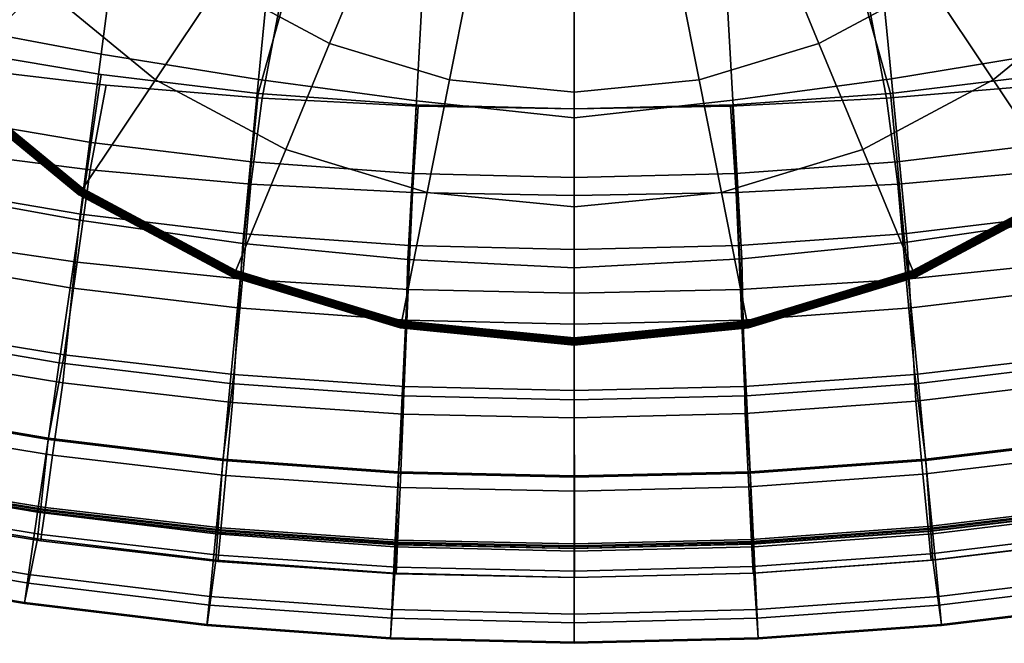
# Model space of a CAD drawing. Units: inches. Extents: x -15.5 to 15.5, y -14 to 15.9.
# Drawn here: x -6.5 to 5, y -14 to -6.7 of the extents above; entities that cross this region are included whole.
import ezdxf

# ---------------------------------------------------------------- set-up
doc = ezdxf.new("R2010")
doc.units = ezdxf.units.IN
doc.header["$MEASUREMENT"] = 0
doc.layers.add('Knoll Studio Chair Base', color=2, linetype='Continuous')
doc.layers.add('Knoll Studio Chair Cushion', color=2, linetype='Continuous')

msp = doc.modelspace()

# ---------------------------------------------------------------- linework, layer by layer
at = {"layer": 'Knoll Studio Chair Base'}
for points in [[(-6.259, -6.259, 0.391), (-7.36, -4.918, 0.391), (-8.636, -5.77, 0.376), (-7.344, -7.344, 0.376)], [(-4.17, -6.24, 0.416), (-5.307, -5.307, 0.416), (-6.259, -6.259, 0.391), (-4.918, -7.36, 0.391)], [(5.307, -5.307, 0.416), (4.17, -6.24, 0.416), (4.918, -7.36, 0.391), (6.259, -6.259, 0.391)], [(-2.45, -5.914, 0.49), (-3.556, -5.322, 0.49), (-4.17, -6.24, 0.416), (-2.872, -6.934, 0.416)], [(3.556, -5.322, 0.49), (2.45, -5.914, 0.49), (2.872, -6.934, 0.416), (4.17, -6.24, 0.416)], [(-1.249, -6.278, 0.49), (-2.45, -5.914, 0.49), (-2.872, -6.934, 0.416), (-1.464, -7.361, 0.416)], [(2.45, -5.914, 0.49), (1.249, -6.278, 0.49), (1.464, -7.361, 0.416), (2.872, -6.934, 0.416)], [(-2.872, -6.934, 0.416), (-4.17, -6.24, 0.416), (-4.918, -7.36, 0.391), (-3.387, -8.178, 0.391)], [(4.17, -6.24, 0.416), (2.872, -6.934, 0.416), (3.387, -8.178, 0.391), (4.918, -7.36, 0.391)], [(-4.918, -7.36, 0.391), (-6.259, -6.259, 0.391), (-7.344, -7.344, 0.376), (-5.77, -8.636, 0.376)], [(0, -6.401, 0.49), (-1.249, -6.278, 0.49), (-1.464, -7.361, 0.416), (0, -7.505, 0.416)], [(1.249, -6.278, 0.49), (0, -6.401, 0.49), (0, -7.505, 0.416), (1.464, -7.361, 0.416)], [(6.259, -6.259, 0.391), (4.918, -7.36, 0.391), (5.77, -8.636, 0.376), (7.344, -7.344, 0.376)], [(-1.464, -7.361, 0.416), (-2.872, -6.934, 0.416), (-3.387, -8.178, 0.391), (-1.727, -8.682, 0.391)], [(2.872, -6.934, 0.416), (1.464, -7.361, 0.416), (1.727, -8.682, 0.391), (3.387, -8.178, 0.391)], [(-5.809, -8.694, 0.34), (-7.394, -7.394, 0.34), (-7.399, -7.399, 0.328), (-5.813, -8.7, 0.328)], [(-5.804, -8.687, 0.35), (-7.388, -7.388, 0.35), (-7.394, -7.394, 0.34), (-5.809, -8.694, 0.34)], [(-5.799, -8.678, 0.359), (-7.38, -7.38, 0.359), (-7.388, -7.388, 0.35), (-5.804, -8.687, 0.35)], [(-5.792, -8.669, 0.366), (-7.372, -7.372, 0.366), (-7.38, -7.38, 0.359), (-5.799, -8.678, 0.359)], [(-5.785, -8.658, 0.371), (-7.363, -7.363, 0.371), (-7.372, -7.372, 0.366), (-5.792, -8.669, 0.366)], [(-5.778, -8.647, 0.375), (-7.354, -7.354, 0.375), (-7.363, -7.363, 0.371), (-5.785, -8.658, 0.371)], [(-5.77, -8.636, 0.376), (-7.344, -7.344, 0.376), (-7.354, -7.354, 0.375), (-5.778, -8.647, 0.375)], [(-3.387, -8.178, 0.391), (-4.918, -7.36, 0.391), (-5.77, -8.636, 0.376), (-3.975, -9.596, 0.376)], [(0, -7.505, 0.416), (-1.464, -7.361, 0.416), (-1.727, -8.682, 0.391), (0, -8.852, 0.391)], [(1.464, -7.361, 0.416), (0, -7.505, 0.416), (0, -8.852, 0.391), (1.727, -8.682, 0.391)], [(4.918, -7.36, 0.391), (3.387, -8.178, 0.391), (3.975, -9.596, 0.376), (5.77, -8.636, 0.376)], [(-5.816, -8.704, 0.315), (-7.402, -7.402, 0.315), (-7.405, -7.405, 0.302), (-5.818, -8.707, 0.302)], [(-5.818, -8.708, 0.288), (-7.405, -7.405, 0.288), (-7.405, -7.405), (-5.818, -8.708)], [(-5.818, -8.707, 0.302), (-7.405, -7.405, 0.302), (-7.405, -7.405, 0.288), (-5.818, -8.708, 0.288)], [(-5.813, -8.7, 0.328), (-7.399, -7.399, 0.328), (-7.402, -7.402, 0.315), (-5.816, -8.704, 0.315)], [(-1.727, -8.682, 0.391), (-3.387, -8.178, 0.391), (-3.975, -9.596, 0.376), (-2.026, -10.187, 0.376)], [(3.387, -8.178, 0.391), (1.727, -8.682, 0.391), (2.026, -10.187, 0.376), (3.975, -9.596, 0.376)], [(-3.99, -9.632, 0.366), (-5.792, -8.669, 0.366), (-5.799, -8.678, 0.359), (-3.994, -9.643, 0.359)], [(-3.985, -9.62, 0.371), (-5.785, -8.658, 0.371), (-5.792, -8.669, 0.366), (-3.99, -9.632, 0.366)], [(-3.98, -9.608, 0.375), (-5.778, -8.647, 0.375), (-5.785, -8.658, 0.371), (-3.985, -9.62, 0.371)], [(-3.975, -9.596, 0.376), (-5.77, -8.636, 0.376), (-5.778, -8.647, 0.375), (-3.98, -9.608, 0.375)], [(5.77, -8.636, 0.376), (3.975, -9.596, 0.376), (3.98, -9.608, 0.375), (5.778, -8.647, 0.375)], [(5.778, -8.647, 0.375), (3.98, -9.608, 0.375), (3.985, -9.62, 0.371), (5.785, -8.658, 0.371)], [(5.785, -8.658, 0.371), (3.985, -9.62, 0.371), (3.99, -9.632, 0.366), (5.792, -8.669, 0.366)], [(5.792, -8.669, 0.366), (3.99, -9.632, 0.366), (3.994, -9.643, 0.359), (5.799, -8.678, 0.359)], [(-4.006, -9.672, 0.315), (-5.816, -8.704, 0.315), (-5.818, -8.707, 0.302), (-4.007, -9.675, 0.302)], [(-4.007, -9.675, 0.302), (-5.818, -8.707, 0.302), (-5.818, -8.708, 0.288), (-4.008, -9.676, 0.288)], [(-4.008, -9.676, 0.288), (-5.818, -8.708, 0.288), (-5.818, -8.708), (-4.008, -9.676)], [(-4.004, -9.667, 0.328), (-5.813, -8.7, 0.328), (-5.816, -8.704, 0.315), (-4.006, -9.672, 0.315)], [(-4.001, -9.66, 0.34), (-5.809, -8.694, 0.34), (-5.813, -8.7, 0.328), (-4.004, -9.667, 0.328)], [(-3.998, -9.652, 0.35), (-5.804, -8.687, 0.35), (-5.809, -8.694, 0.34), (-4.001, -9.66, 0.34)], [(-3.994, -9.643, 0.359), (-5.799, -8.678, 0.359), (-5.804, -8.687, 0.35), (-3.998, -9.652, 0.35)], [(0, -8.852, 0.391), (-1.727, -8.682, 0.391), (-2.026, -10.187, 0.376), (0, -10.386, 0.376)], [(1.727, -8.682, 0.391), (0, -8.852, 0.391), (0, -10.386, 0.376), (2.026, -10.187, 0.376)], [(5.799, -8.678, 0.359), (3.994, -9.643, 0.359), (3.998, -9.652, 0.35), (5.804, -8.687, 0.35)], [(5.804, -8.687, 0.35), (3.998, -9.652, 0.35), (4.001, -9.66, 0.34), (5.809, -8.694, 0.34)], [(5.809, -8.694, 0.34), (4.001, -9.66, 0.34), (4.004, -9.667, 0.328), (5.813, -8.7, 0.328)], [(5.813, -8.7, 0.328), (4.004, -9.667, 0.328), (4.006, -9.672, 0.315), (5.816, -8.704, 0.315)], [(5.816, -8.704, 0.315), (4.006, -9.672, 0.315), (4.007, -9.675, 0.302), (5.818, -8.707, 0.302)], [(5.818, -8.707, 0.302), (4.007, -9.675, 0.302), (4.008, -9.676, 0.288), (5.818, -8.708, 0.288)], [(5.818, -8.708, 0.288), (4.008, -9.676, 0.288), (4.008, -9.676), (5.818, -8.708)], [(-2.043, -10.271, 0.302), (-4.007, -9.675, 0.302), (-4.008, -9.676, 0.288), (-2.043, -10.272, 0.288)], [(-2.043, -10.272, 0.288), (-4.008, -9.676, 0.288), (-4.008, -9.676), (-2.043, -10.272)], [(-2.042, -10.267, 0.315), (-4.006, -9.672, 0.315), (-4.007, -9.675, 0.302), (-2.043, -10.271, 0.302)], [(-2.041, -10.262, 0.328), (-4.004, -9.667, 0.328), (-4.006, -9.672, 0.315), (-2.042, -10.267, 0.315)], [(-2.04, -10.255, 0.34), (-4.001, -9.66, 0.34), (-4.004, -9.667, 0.328), (-2.041, -10.262, 0.328)], [(-2.038, -10.247, 0.35), (-3.998, -9.652, 0.35), (-4.001, -9.66, 0.34), (-2.04, -10.255, 0.34)], [(-2.036, -10.237, 0.359), (-3.994, -9.643, 0.359), (-3.998, -9.652, 0.35), (-2.038, -10.247, 0.35)], [(-2.034, -10.225, 0.366), (-3.99, -9.632, 0.366), (-3.994, -9.643, 0.359), (-2.036, -10.237, 0.359)], [(-2.031, -10.213, 0.371), (-3.985, -9.62, 0.371), (-3.99, -9.632, 0.366), (-2.034, -10.225, 0.366)], [(-2.029, -10.2, 0.375), (-3.98, -9.608, 0.375), (-3.985, -9.62, 0.371), (-2.031, -10.213, 0.371)], [(-2.026, -10.187, 0.376), (-3.975, -9.596, 0.376), (-3.98, -9.608, 0.375), (-2.029, -10.2, 0.375)], [(3.975, -9.596, 0.376), (2.026, -10.187, 0.376), (2.029, -10.2, 0.375), (3.98, -9.608, 0.375)], [(3.98, -9.608, 0.375), (2.029, -10.2, 0.375), (2.031, -10.213, 0.371), (3.985, -9.62, 0.371)], [(3.985, -9.62, 0.371), (2.031, -10.213, 0.371), (2.034, -10.225, 0.366), (3.99, -9.632, 0.366)], [(3.99, -9.632, 0.366), (2.034, -10.225, 0.366), (2.036, -10.237, 0.359), (3.994, -9.643, 0.359)], [(3.994, -9.643, 0.359), (2.036, -10.237, 0.359), (2.038, -10.247, 0.35), (3.998, -9.652, 0.35)], [(3.998, -9.652, 0.35), (2.038, -10.247, 0.35), (2.04, -10.255, 0.34), (4.001, -9.66, 0.34)], [(4.001, -9.66, 0.34), (2.04, -10.255, 0.34), (2.041, -10.262, 0.328), (4.004, -9.667, 0.328)], [(4.004, -9.667, 0.328), (2.041, -10.262, 0.328), (2.042, -10.267, 0.315), (4.006, -9.672, 0.315)], [(4.006, -9.672, 0.315), (2.042, -10.267, 0.315), (2.043, -10.271, 0.302), (4.007, -9.675, 0.302)], [(4.007, -9.675, 0.302), (2.043, -10.271, 0.302), (2.043, -10.272, 0.288), (4.008, -9.676, 0.288)], [(4.008, -9.676, 0.288), (2.043, -10.272, 0.288), (2.043, -10.272), (4.008, -9.676)], [(0, -10.469, 0.315), (-2.042, -10.267, 0.315), (-2.043, -10.271, 0.302), (0, -10.472, 0.302)], [(0, -10.472, 0.302), (-2.043, -10.271, 0.302), (-2.043, -10.272, 0.288), (0, -10.473, 0.288)], [(0, -10.473, 0.288), (-2.043, -10.272, 0.288), (-2.043, -10.272), (0, -10.473)], [(0, -10.463, 0.328), (-2.041, -10.262, 0.328), (-2.042, -10.267, 0.315), (0, -10.469, 0.315)], [(0, -10.456, 0.34), (-2.04, -10.255, 0.34), (-2.041, -10.262, 0.328), (0, -10.463, 0.328)], [(0, -10.448, 0.35), (-2.038, -10.247, 0.35), (-2.04, -10.255, 0.34), (0, -10.456, 0.34)], [(0, -10.437, 0.359), (-2.036, -10.237, 0.359), (-2.038, -10.247, 0.35), (0, -10.448, 0.35)], [(0, -10.426, 0.366), (-2.034, -10.225, 0.366), (-2.036, -10.237, 0.359), (0, -10.437, 0.359)], [(0, -10.413, 0.371), (-2.031, -10.213, 0.371), (-2.034, -10.225, 0.366), (0, -10.426, 0.366)], [(0, -10.4, 0.375), (-2.029, -10.2, 0.375), (-2.031, -10.213, 0.371), (0, -10.413, 0.371)], [(0, -10.386, 0.376), (-2.026, -10.187, 0.376), (-2.029, -10.2, 0.375), (0, -10.4, 0.375)], [(2.026, -10.187, 0.376), (0, -10.386, 0.376), (0, -10.4, 0.375), (2.029, -10.2, 0.375)], [(2.029, -10.2, 0.375), (0, -10.4, 0.375), (0, -10.413, 0.371), (2.031, -10.213, 0.371)], [(2.031, -10.213, 0.371), (0, -10.413, 0.371), (0, -10.426, 0.366), (2.034, -10.225, 0.366)], [(2.034, -10.225, 0.366), (0, -10.426, 0.366), (0, -10.437, 0.359), (2.036, -10.237, 0.359)], [(2.036, -10.237, 0.359), (0, -10.437, 0.359), (0, -10.448, 0.35), (2.038, -10.247, 0.35)], [(2.038, -10.247, 0.35), (0, -10.448, 0.35), (0, -10.456, 0.34), (2.04, -10.255, 0.34)], [(2.04, -10.255, 0.34), (0, -10.456, 0.34), (0, -10.463, 0.328), (2.041, -10.262, 0.328)], [(2.041, -10.262, 0.328), (0, -10.463, 0.328), (0, -10.469, 0.315), (2.042, -10.267, 0.315)], [(2.042, -10.267, 0.315), (0, -10.469, 0.315), (0, -10.472, 0.302), (2.043, -10.271, 0.302)], [(2.043, -10.271, 0.302), (0, -10.472, 0.302), (0, -10.473, 0.288), (2.043, -10.272, 0.288)], [(2.043, -10.272, 0.288), (0, -10.473, 0.288), (0, -10.473), (2.043, -10.272)]]:
    msp.add_3dface(points, dxfattribs=at)
at = {"layer": 'Knoll Studio Chair Cushion'}
for points in [[(-7.316, -7.207, 11.06), (-9.13, -6.931, 11.06), (-10.933, -6.594, 11.06), (0, 11.773, 11.06)], [(-3.666, -7.576, 11.06), (-5.494, -7.422, 11.06), (-7.316, -7.207, 11.06), (0, 11.773, 11.06)], [(0, -7.699, 11.06), (-1.834, -7.669, 11.06), (-3.666, -7.576, 11.06), (0, 11.773, 11.06)], [(10.933, -6.594, 11.06), (9.13, -6.931, 11.06), (7.316, -7.207, 11.06), (0, 11.773, 11.06)], [(7.316, -7.207, 11.06), (5.494, -7.422, 11.06), (3.666, -7.576, 11.06), (0, 11.773, 11.06)], [(3.666, -7.576, 11.06), (1.834, -7.669, 11.06), (0, -7.699, 11.06), (0, 11.773, 11.06)], [(-11.265, -6.42, 12.435), (-9.189, -6.724, 12.736), (-7.388, -6.988, 12.997), (0, 5.741, 12.435)], [(-7.388, -6.988, 12.997), (-5.556, -7.299, 12.997), (-3.711, -7.521, 12.997), (0, 5.741, 12.435)], [(0, 5.741, 12.435), (-3.711, -7.521, 12.997), (-1.858, -7.655, 12.997), (0, -7.699, 12.997)], [(7.388, -6.988, 12.997), (9.189, -6.724, 12.736), (11.265, -6.42, 12.435), (0, 5.741, 12.435)], [(3.711, -7.521, 12.997), (5.556, -7.299, 12.997), (7.388, -6.988, 12.997), (0, 5.741, 12.435)], [(1.858, -7.655, 12.997), (3.711, -7.521, 12.997), (0, 5.741, 12.435), (0, -7.699, 12.997)], [(-5.555, -7.061, 20.212), (-5.298, -5.112, 20.277), (-7.064, -4.774, 20.176), (-7.395, -6.716, 20.137)], [(-3.706, -7.357, 20.274), (-3.521, -5.433, 20.349), (-5.298, -5.112, 20.277), (-5.555, -7.061, 20.212)], [(5.579, -7.044, 20.212), (5.32, -5.104, 20.276), (3.536, -5.428, 20.349), (3.723, -7.347, 20.273)], [(3.723, -7.347, 20.273), (3.536, -5.428, 20.349), (1.757, -5.739, 20.389), (1.862, -7.601, 20.313)], [(-1.853, -7.606, 20.313), (-1.749, -5.742, 20.389), (-3.521, -5.433, 20.349), (-3.706, -7.357, 20.274)], [(0, -7.807, 20.323), (0, -6.043, 20.395), (-1.749, -5.742, 20.389), (-1.853, -7.606, 20.313)], [(1.862, -7.601, 20.313), (1.757, -5.739, 20.389), (0, -6.043, 20.395), (0, -7.807, 20.323)], [(-5.81, -9.008, 20.133), (-5.555, -7.061, 20.212), (-7.395, -6.716, 20.137), (-7.725, -8.659, 20.093)], [(-7.542, -7.78, 13.378), (-5.672, -8.097, 13.378), (-5.556, -7.299, 12.997), (-7.388, -6.988, 12.997)], [(5.838, -8.984, 20.133), (5.579, -7.044, 20.212), (3.723, -7.347, 20.273), (3.909, -9.265, 20.173)], [(-3.89, -9.28, 20.173), (-3.706, -7.357, 20.274), (-5.555, -7.061, 20.212), (-5.81, -9.008, 20.133)], [(-7.316, -7.207, 11.06), (-5.494, -7.422, 11.06), (-5.684, -8.415, 10.82), (-7.56, -8.179, 10.82)], [(-5.672, -8.097, 13.378), (-3.788, -8.324, 13.378), (-3.711, -7.521, 12.997), (-5.556, -7.299, 12.997)], [(-1.956, -9.469, 20.202), (-1.853, -7.606, 20.313), (-3.706, -7.357, 20.274), (-3.89, -9.28, 20.173)], [(3.909, -9.265, 20.173), (3.723, -7.347, 20.273), (1.862, -7.601, 20.313), (1.966, -9.462, 20.202)], [(3.711, -7.521, 12.997), (3.788, -8.324, 13.378), (5.672, -8.097, 13.378), (5.556, -7.299, 12.997)], [(-5.494, -7.422, 11.06), (-3.666, -7.576, 11.06), (-3.796, -8.583, 10.82), (-5.684, -8.415, 10.82)], [(3.796, -8.583, 10.82), (3.666, -7.576, 11.06), (5.494, -7.422, 11.06), (5.684, -8.415, 10.82)], [(-3.666, -7.576, 11.06), (-1.834, -7.669, 11.06), (-1.9, -8.684, 10.82), (-3.796, -8.583, 10.82)], [(-3.788, -8.324, 13.378), (-1.896, -8.461, 13.378), (-1.858, -7.655, 12.997), (-3.711, -7.521, 12.997)], [(0, -9.568, 20.212), (0, -7.807, 20.323), (-1.853, -7.606, 20.313), (-1.956, -9.469, 20.202)], [(1.966, -9.462, 20.202), (1.862, -7.601, 20.313), (0, -7.807, 20.323), (0, -9.568, 20.212)], [(1.9, -8.684, 10.82), (1.834, -7.669, 11.06), (3.666, -7.576, 11.06), (3.796, -8.583, 10.82)], [(1.858, -7.655, 12.997), (1.896, -8.461, 13.378), (3.788, -8.324, 13.378), (3.711, -7.521, 12.997)], [(-1.834, -7.669, 11.06), (0, -7.699, 11.06), (0, -8.718, 10.82), (-1.9, -8.684, 10.82)], [(-1.896, -8.461, 13.378), (0, -8.506, 13.378), (0, -7.699, 12.997), (-1.858, -7.655, 12.997)], [(0, -7.699, 12.997), (0, -8.506, 13.378), (1.896, -8.461, 13.378), (1.858, -7.655, 12.997)], [(0, -8.718, 10.82), (0, -7.699, 11.06), (1.834, -7.669, 11.06), (1.9, -8.684, 10.82)], [(-7.704, -8.611, 13.662), (-5.793, -8.935, 13.662), (-5.672, -8.097, 13.378), (-7.542, -7.78, 13.378)], [(-7.56, -8.179, 10.82), (-5.684, -8.415, 10.82), (-5.835, -9.501, 10.579), (-7.765, -9.22, 10.579)], [(-5.793, -8.935, 13.662), (-3.87, -9.167, 13.662), (-3.788, -8.324, 13.378), (-5.672, -8.097, 13.378)], [(3.788, -8.324, 13.378), (3.87, -9.167, 13.662), (5.793, -8.935, 13.662), (5.672, -8.097, 13.378)], [(-5.684, -8.415, 10.82), (-3.796, -8.583, 10.82), (-3.896, -9.701, 10.579), (-5.835, -9.501, 10.579)], [(-3.87, -9.167, 13.662), (-1.937, -9.306, 13.662), (-1.896, -8.461, 13.378), (-3.788, -8.324, 13.378)], [(1.896, -8.461, 13.378), (1.937, -9.306, 13.662), (3.87, -9.167, 13.662), (3.788, -8.324, 13.378)], [(3.896, -9.701, 10.579), (3.796, -8.583, 10.82), (5.684, -8.415, 10.82), (5.835, -9.501, 10.579)], [(-1.937, -9.306, 13.662), (0, -9.353, 13.662), (0, -8.506, 13.378), (-1.896, -8.461, 13.378)], [(0, -8.506, 13.378), (0, -9.353, 13.662), (1.937, -9.306, 13.662), (1.896, -8.461, 13.378)], [(-6.005, -10.916, 20.063), (-5.81, -9.008, 20.133), (-7.725, -8.659, 20.093), (-7.987, -10.591, 20.063)], [(-7.87, -9.469, 13.843), (-5.919, -9.8, 13.843), (-5.793, -8.935, 13.662), (-7.704, -8.611, 13.662)], [(-3.796, -8.583, 10.82), (-1.9, -8.684, 10.82), (-1.95, -9.822, 10.579), (-3.896, -9.701, 10.579)], [(1.95, -9.822, 10.579), (1.9, -8.684, 10.82), (3.796, -8.583, 10.82), (3.896, -9.701, 10.579)], [(-1.9, -8.684, 10.82), (0, -8.718, 10.82), (0, -9.862, 10.579), (-1.95, -9.822, 10.579)], [(0, -9.862, 10.579), (0, -8.718, 10.82), (1.9, -8.684, 10.82), (1.95, -9.822, 10.579)], [(-4.011, -11.147, 20.063), (-3.89, -9.28, 20.173), (-5.81, -9.008, 20.133), (-6.005, -10.916, 20.063)], [(-5.919, -9.8, 13.843), (-3.953, -10.037, 13.843), (-3.87, -9.167, 13.662), (-5.793, -8.935, 13.662)], [(3.87, -9.167, 13.662), (3.953, -10.037, 13.843), (5.919, -9.8, 13.843), (5.793, -8.935, 13.662)], [(6.004, -10.893, 20.063), (5.838, -8.984, 20.133), (3.909, -9.265, 20.173), (4.01, -11.131, 20.063)], [(-7.765, -9.22, 10.579), (-5.835, -9.501, 10.579), (-5.987, -10.586, 10.339), (-7.97, -10.261, 10.339)], [(-3.953, -10.037, 13.843), (-1.979, -10.179, 13.843), (-1.937, -9.306, 13.662), (-3.87, -9.167, 13.662)], [(1.937, -9.306, 13.662), (1.979, -10.179, 13.843), (3.953, -10.037, 13.843), (3.87, -9.167, 13.662)], [(-2.008, -11.284, 20.063), (-1.956, -9.469, 20.202), (-3.89, -9.28, 20.173), (-4.011, -11.147, 20.063)], [(-1.979, -10.179, 13.843), (0, -10.227, 13.843), (0, -9.353, 13.662), (-1.937, -9.306, 13.662)], [(0, -9.353, 13.662), (0, -10.227, 13.843), (1.979, -10.179, 13.843), (1.937, -9.306, 13.662)], [(4.01, -11.131, 20.063), (3.909, -9.265, 20.173), (1.966, -9.462, 20.202), (2.007, -11.276, 20.063)], [(-8.04, -10.342, 13.919), (-6.046, -10.68, 13.919), (-5.919, -9.8, 13.843), (-7.87, -9.469, 13.843)], [(0, -11.327, 20.063), (0, -9.568, 20.212), (-1.956, -9.469, 20.202), (-2.008, -11.284, 20.063)], [(2.007, -11.276, 20.063), (1.966, -9.462, 20.202), (0, -9.568, 20.212), (0, -11.327, 20.063)], [(-5.835, -9.501, 10.579), (-3.896, -9.701, 10.579), (-3.996, -10.819, 10.339), (-5.987, -10.586, 10.339)], [(3.996, -10.819, 10.339), (3.896, -9.701, 10.579), (5.835, -9.501, 10.579), (5.987, -10.586, 10.339)], [(-3.896, -9.701, 10.579), (-1.95, -9.822, 10.579), (-1.999, -10.959, 10.339), (-3.996, -10.819, 10.339)], [(1.999, -10.959, 10.339), (1.95, -9.822, 10.579), (3.896, -9.701, 10.579), (3.996, -10.819, 10.339)], [(-6.046, -10.68, 13.919), (-4.039, -10.922, 13.919), (-3.953, -10.037, 13.843), (-5.919, -9.8, 13.843)], [(-1.95, -9.822, 10.579), (0, -9.862, 10.579), (0, -11.006, 10.339), (-1.999, -10.959, 10.339)], [(0, -11.006, 10.339), (0, -9.862, 10.579), (1.95, -9.822, 10.579), (1.999, -10.959, 10.339)], [(3.953, -10.037, 13.843), (4.039, -10.922, 13.919), (6.046, -10.68, 13.919), (5.919, -9.8, 13.843)], [(-4.039, -10.922, 13.919), (-2.022, -11.068, 13.919), (-1.979, -10.179, 13.843), (-3.953, -10.037, 13.843)], [(1.979, -10.179, 13.843), (2.022, -11.068, 13.919), (4.039, -10.922, 13.919), (3.953, -10.037, 13.843)], [(-7.97, -10.261, 10.339), (-5.987, -10.586, 10.339), (-6.177, -11.579, 10.098), (-8.213, -11.233, 10.098)], [(-2.022, -11.068, 13.919), (0, -11.116, 13.919), (0, -10.227, 13.843), (-1.979, -10.179, 13.843)], [(0, -10.227, 13.843), (0, -11.116, 13.919), (2.022, -11.068, 13.919), (1.979, -10.179, 13.843)], [(-8.21, -11.218, 13.89), (-6.174, -11.563, 13.89), (-6.046, -10.68, 13.919), (-8.04, -10.342, 13.919)], [(-6.124, -11.766, 13.421), (-8.146, -11.436, 13.421), (-7.987, -10.591, 13.131), (-6.005, -10.916, 13.131)], [(-6.005, -10.916, 20.063), (-7.987, -10.591, 20.063), (-8.146, -11.436, 19.773), (-6.124, -11.766, 19.773)], [(-5.987, -10.586, 10.339), (-3.996, -10.819, 10.339), (-4.126, -11.826, 10.098), (-6.177, -11.579, 10.098)], [(4.126, -11.826, 10.098), (3.996, -10.819, 10.339), (5.987, -10.586, 10.339), (6.177, -11.579, 10.098)], [(-6.174, -11.563, 13.89), (-4.124, -11.81, 13.89), (-4.039, -10.922, 13.919), (-6.046, -10.68, 13.919)], [(4.039, -10.922, 13.919), (4.124, -11.81, 13.89), (6.174, -11.563, 13.89), (6.046, -10.68, 13.919)], [(-3.996, -10.819, 10.339), (-1.999, -10.959, 10.339), (-2.065, -11.975, 10.098), (-4.126, -11.826, 10.098)], [(2.065, -11.975, 10.098), (1.999, -10.959, 10.339), (3.996, -10.819, 10.339), (4.126, -11.826, 10.098)], [(-4.09, -12.002, 13.421), (-6.124, -11.766, 13.421), (-6.005, -10.916, 13.131), (-4.011, -11.147, 13.131)], [(-4.011, -11.147, 20.063), (-6.005, -10.916, 20.063), (-6.124, -11.766, 19.773), (-4.09, -12.002, 19.773)], [(-4.124, -11.81, 13.89), (-2.064, -11.959, 13.89), (-2.022, -11.068, 13.919), (-4.039, -10.922, 13.919)], [(-1.999, -10.959, 10.339), (0, -11.006, 10.339), (0, -12.024, 10.098), (-2.065, -11.975, 10.098)], [(0, -12.024, 10.098), (0, -11.006, 10.339), (1.999, -10.959, 10.339), (2.065, -11.975, 10.098)], [(2.022, -11.068, 13.919), (2.064, -11.959, 13.89), (4.124, -11.81, 13.89), (4.039, -10.922, 13.919)], [(6.126, -11.743, 13.421), (4.092, -11.986, 13.421), (4.01, -11.131, 13.131), (6.004, -10.893, 13.131)], [(6.004, -10.893, 20.063), (4.01, -11.131, 20.063), (4.092, -11.986, 19.773), (6.126, -11.743, 19.773)], [(-2.064, -11.959, 13.89), (0, -12.008, 13.89), (0, -11.116, 13.919), (-2.022, -11.068, 13.919)], [(0, -11.116, 13.919), (0, -12.008, 13.89), (2.064, -11.959, 13.89), (2.022, -11.068, 13.919)], [(-2.046, -12.142, 13.421), (-4.09, -12.002, 13.421), (-4.011, -11.147, 13.131), (-2.008, -11.284, 13.131)], [(-2.008, -11.284, 20.063), (-4.011, -11.147, 20.063), (-4.09, -12.002, 19.773), (-2.046, -12.142, 19.773)], [(4.092, -11.986, 13.421), (2.049, -12.134, 13.421), (2.007, -11.276, 13.131), (4.01, -11.131, 13.131)], [(4.01, -11.131, 20.063), (2.007, -11.276, 20.063), (2.049, -12.134, 19.773), (4.092, -11.986, 19.773)], [(-8.213, -11.233, 10.098), (-6.177, -11.579, 10.098), (-6.302, -12.745, 10.111), (-8.38, -12.393, 10.111)], [(-8.378, -12.083, 13.751), (-6.301, -12.435, 13.751), (-6.174, -11.563, 13.89), (-8.21, -11.218, 13.89)], [(0.002, -12.186, 13.421), (-2.046, -12.142, 13.421), (-2.008, -11.284, 13.131), (0, -11.327, 13.131)], [(0, -11.327, 20.063), (-2.008, -11.284, 20.063), (-2.046, -12.142, 19.773), (0.002, -12.186, 19.773)], [(2.049, -12.134, 13.421), (0.002, -12.186, 13.421), (0, -11.327, 13.131), (2.007, -11.276, 13.131)], [(2.007, -11.276, 20.063), (0, -11.327, 20.063), (0.002, -12.186, 19.773), (2.049, -12.134, 19.773)], [(-6.213, -12.403, 14.06), (-8.264, -12.068, 14.06), (-8.146, -11.436, 13.421), (-6.124, -11.766, 13.421)], [(-6.124, -11.766, 19.773), (-8.146, -11.436, 19.773), (-8.264, -12.068, 19.134), (-6.213, -12.403, 19.134)], [(-6.177, -11.579, 10.098), (-4.126, -11.826, 10.098), (-4.21, -12.998, 10.111), (-6.302, -12.745, 10.111)], [(-6.301, -12.435, 13.751), (-4.209, -12.688, 13.751), (-4.124, -11.81, 13.89), (-6.174, -11.563, 13.89)], [(4.124, -11.81, 13.89), (4.209, -12.688, 13.751), (6.301, -12.435, 13.751), (6.174, -11.563, 13.89)], [(4.21, -12.998, 10.111), (4.126, -11.826, 10.098), (6.177, -11.579, 10.098), (6.302, -12.745, 10.111)], [(-4.149, -12.642, 14.06), (-6.213, -12.403, 14.06), (-6.124, -11.766, 13.421), (-4.09, -12.002, 13.421)], [(-4.09, -12.002, 19.773), (-6.124, -11.766, 19.773), (-6.213, -12.403, 19.134), (-4.149, -12.642, 19.134)], [(6.217, -12.38, 14.06), (4.153, -12.626, 14.06), (4.092, -11.986, 13.421), (6.126, -11.743, 13.421)], [(6.126, -11.743, 19.773), (4.092, -11.986, 19.773), (4.153, -12.626, 19.134), (6.217, -12.38, 19.134)], [(-4.126, -11.826, 10.098), (-2.065, -11.975, 10.098), (-2.107, -13.149, 10.111), (-4.21, -12.998, 10.111)], [(-4.209, -12.688, 13.751), (-2.107, -12.839, 13.751), (-2.064, -11.959, 13.89), (-4.124, -11.81, 13.89)], [(2.064, -11.959, 13.89), (2.107, -12.839, 13.751), (4.209, -12.688, 13.751), (4.124, -11.81, 13.89)], [(2.107, -13.149, 10.111), (2.065, -11.975, 10.098), (4.126, -11.826, 10.098), (4.21, -12.998, 10.111)], [(-2.075, -12.784, 14.06), (-4.149, -12.642, 14.06), (-4.09, -12.002, 13.421), (-2.046, -12.142, 13.421)], [(-2.046, -12.142, 19.773), (-4.09, -12.002, 19.773), (-4.149, -12.642, 19.134), (-2.075, -12.784, 19.134)], [(-2.107, -12.839, 13.751), (0, -12.89, 13.751), (0, -12.008, 13.89), (-2.064, -11.959, 13.89)], [(-2.065, -11.975, 10.098), (0, -12.024, 10.098), (0, -13.2, 10.111), (-2.107, -13.149, 10.111)], [(0, -12.008, 13.89), (0, -12.89, 13.751), (2.107, -12.839, 13.751), (2.064, -11.959, 13.89)], [(0, -13.2, 10.111), (0, -12.024, 10.098), (2.065, -11.975, 10.098), (2.107, -13.149, 10.111)], [(4.153, -12.626, 14.06), (2.081, -12.776, 14.06), (2.049, -12.134, 13.421), (4.092, -11.986, 13.421)], [(4.092, -11.986, 19.773), (2.049, -12.134, 19.773), (2.081, -12.776, 19.134), (4.153, -12.626, 19.134)], [(-8.519, -12.808, 13.273), (-6.407, -13.166, 13.273), (-6.301, -12.435, 13.751), (-8.378, -12.083, 13.751)], [(-6.254, -12.695, 14.918), (-8.319, -12.357, 14.918), (-8.264, -12.068, 14.06), (-6.213, -12.403, 14.06)], [(-6.213, -12.403, 19.134), (-8.264, -12.068, 19.134), (-8.319, -12.357, 18.276), (-6.254, -12.695, 18.276)], [(-8.265, -12.071, 14.026), (-6.214, -12.407, 14.026), (-6.217, -12.432, 14.042), (-8.27, -12.096, 14.042)], [(-8.265, -12.071, 19.168), (-8.27, -12.096, 19.152), (-6.217, -12.432, 19.152), (-6.214, -12.407, 19.168)], [(-8.266, -12.079, 14.093), (-8.27, -12.1, 14.072), (-6.218, -12.435, 14.072), (-6.215, -12.414, 14.093)], [(-8.266, -12.079, 19.101), (-6.215, -12.414, 19.101), (-6.218, -12.435, 19.122), (-8.27, -12.1, 19.122)], [(-8.27, -12.096, 14.042), (-6.217, -12.432, 14.042), (-6.218, -12.435, 14.072), (-8.27, -12.1, 14.072)], [(-8.27, -12.096, 19.152), (-8.27, -12.1, 19.122), (-6.218, -12.435, 19.122), (-6.217, -12.432, 19.152)], [(-8.264, -12.068, 14.06), (-8.266, -12.079, 14.093), (-6.215, -12.414, 14.093), (-6.213, -12.403, 14.06)], [(-8.264, -12.068, 19.134), (-6.213, -12.403, 19.134), (-6.215, -12.414, 19.101), (-8.266, -12.079, 19.101)], [(-8.26, -12.044, 14.036), (-6.21, -12.379, 14.036), (-6.214, -12.407, 14.026), (-8.265, -12.071, 14.026)], [(-8.26, -12.044, 19.158), (-8.265, -12.071, 19.168), (-6.214, -12.407, 19.168), (-6.21, -12.379, 19.158)], [(-8.26, -12.044, 14.036), (-8.264, -12.068, 14.06), (-6.213, -12.403, 14.06), (-6.21, -12.379, 14.036)], [(-8.26, -12.044, 19.158), (-6.21, -12.379, 19.158), (-6.213, -12.403, 19.134), (-8.264, -12.068, 19.134)], [(2.081, -12.776, 14.06), (0.003, -12.829, 14.06), (0.002, -12.186, 13.421), (2.049, -12.134, 13.421)], [(2.049, -12.134, 19.773), (0.002, -12.186, 19.773), (0.003, -12.829, 19.134), (2.081, -12.776, 19.134)], [(0.003, -12.829, 14.06), (-2.075, -12.784, 14.06), (-2.046, -12.142, 13.421), (0.002, -12.186, 13.421)], [(0.002, -12.186, 19.773), (-2.046, -12.142, 19.773), (-2.075, -12.784, 19.134), (0.003, -12.829, 19.134)], [(-6.264, -12.771, 16.036), (-8.333, -12.432, 16.036), (-8.319, -12.357, 14.918), (-6.254, -12.695, 14.918)], [(-6.254, -12.695, 18.276), (-8.319, -12.357, 18.276), (-8.333, -12.432, 17.158), (-6.264, -12.771, 17.158)], [(6.214, -12.355, 19.158), (4.151, -12.602, 19.158), (4.154, -12.63, 19.168), (6.218, -12.383, 19.168)], [(6.214, -12.355, 19.158), (6.217, -12.38, 19.134), (4.153, -12.626, 19.134), (4.151, -12.602, 19.158)], [(6.214, -12.355, 14.036), (4.151, -12.602, 14.036), (4.153, -12.626, 14.06), (6.217, -12.38, 14.06)], [(6.214, -12.355, 14.036), (6.218, -12.383, 14.026), (4.154, -12.63, 14.026), (4.151, -12.602, 14.036)], [(-8.38, -12.393, 10.111), (-6.302, -12.745, 10.111), (-6.407, -13.267, 10.503), (-8.52, -12.909, 10.503)], [(-6.264, -12.771, 17.158), (-8.333, -12.432, 17.158), (-8.333, -12.432, 16.036), (-6.264, -12.771, 16.036)], [(-6.407, -13.166, 13.273), (-4.279, -13.423, 13.273), (-4.209, -12.688, 13.751), (-6.301, -12.435, 13.751)], [(-4.176, -12.936, 14.918), (-6.254, -12.695, 14.918), (-6.213, -12.403, 14.06), (-4.149, -12.642, 14.06)], [(-4.149, -12.642, 19.134), (-6.213, -12.403, 19.134), (-6.254, -12.695, 18.276), (-4.176, -12.936, 18.276)], [(-6.215, -12.414, 14.093), (-6.218, -12.435, 14.072), (-4.152, -12.675, 14.072), (-4.15, -12.653, 14.093)], [(-6.215, -12.414, 19.101), (-4.15, -12.653, 19.101), (-4.152, -12.675, 19.122), (-6.218, -12.435, 19.122)], [(-6.217, -12.432, 14.042), (-4.151, -12.671, 14.042), (-4.152, -12.675, 14.072), (-6.218, -12.435, 14.072)], [(-6.217, -12.432, 19.152), (-6.218, -12.435, 19.122), (-4.152, -12.675, 19.122), (-4.151, -12.671, 19.152)], [(-6.214, -12.407, 14.026), (-4.149, -12.646, 14.026), (-4.151, -12.671, 14.042), (-6.217, -12.432, 14.042)], [(-6.214, -12.407, 19.168), (-6.217, -12.432, 19.152), (-4.151, -12.671, 19.152), (-4.149, -12.646, 19.168)], [(-6.213, -12.403, 14.06), (-6.215, -12.414, 14.093), (-4.15, -12.653, 14.093), (-4.149, -12.642, 14.06)], [(-6.213, -12.403, 19.134), (-4.149, -12.642, 19.134), (-4.15, -12.653, 19.101), (-6.215, -12.414, 19.101)], [(-6.21, -12.379, 14.036), (-4.146, -12.618, 14.036), (-4.149, -12.646, 14.026), (-6.214, -12.407, 14.026)], [(-6.21, -12.379, 19.158), (-6.214, -12.407, 19.168), (-4.149, -12.646, 19.168), (-4.146, -12.618, 19.158)], [(-6.21, -12.379, 14.036), (-6.213, -12.403, 14.06), (-4.149, -12.642, 14.06), (-4.146, -12.618, 14.036)], [(-6.21, -12.379, 19.158), (-4.146, -12.618, 19.158), (-4.149, -12.642, 19.134), (-6.213, -12.403, 19.134)], [(6.259, -12.671, 14.918), (4.182, -12.92, 14.918), (4.153, -12.626, 14.06), (6.217, -12.38, 14.06)], [(6.217, -12.38, 19.134), (4.153, -12.626, 19.134), (4.182, -12.92, 18.276), (6.259, -12.671, 18.276)], [(6.217, -12.38, 19.134), (6.219, -12.391, 19.101), (4.155, -12.638, 19.101), (4.153, -12.626, 19.134)], [(6.217, -12.38, 14.06), (4.153, -12.626, 14.06), (4.155, -12.638, 14.093), (6.219, -12.391, 14.093)], [(6.218, -12.383, 19.168), (4.154, -12.63, 19.168), (4.156, -12.656, 19.152), (6.221, -12.409, 19.152)], [(6.218, -12.383, 14.026), (6.221, -12.409, 14.042), (4.156, -12.656, 14.042), (4.154, -12.63, 14.026)], [(6.219, -12.391, 19.101), (6.222, -12.412, 19.122), (4.157, -12.659, 19.122), (4.155, -12.638, 19.101)], [(6.219, -12.391, 14.093), (4.155, -12.638, 14.093), (4.157, -12.659, 14.072), (6.222, -12.412, 14.072)], [(6.221, -12.409, 19.152), (4.156, -12.656, 19.152), (4.157, -12.659, 19.122), (6.222, -12.412, 19.122)], [(6.221, -12.409, 14.042), (6.222, -12.412, 14.072), (4.157, -12.659, 14.072), (4.156, -12.656, 14.042)], [(4.209, -12.688, 13.751), (4.279, -13.423, 13.273), (6.407, -13.166, 13.273), (6.301, -12.435, 13.751)], [(-4.183, -13.012, 16.036), (-6.264, -12.771, 16.036), (-6.254, -12.695, 14.918), (-4.176, -12.936, 14.918)], [(-4.176, -12.936, 18.276), (-6.254, -12.695, 18.276), (-6.264, -12.771, 17.158), (-4.183, -13.012, 17.158)], [(-4.279, -13.423, 13.273), (-2.142, -13.577, 13.273), (-2.107, -12.839, 13.751), (-4.209, -12.688, 13.751)], [(-2.088, -13.079, 14.918), (-4.176, -12.936, 14.918), (-4.149, -12.642, 14.06), (-2.075, -12.784, 14.06)], [(-2.075, -12.784, 19.134), (-4.149, -12.642, 19.134), (-4.176, -12.936, 18.276), (-2.088, -13.079, 18.276)], [(-4.15, -12.653, 14.093), (-4.152, -12.675, 14.072), (-2.076, -12.817, 14.072), (-2.076, -12.795, 14.093)], [(-4.15, -12.653, 19.101), (-2.076, -12.795, 19.101), (-2.076, -12.817, 19.122), (-4.152, -12.675, 19.122)], [(-4.151, -12.671, 14.042), (-2.076, -12.813, 14.042), (-2.076, -12.817, 14.072), (-4.152, -12.675, 14.072)], [(-4.151, -12.671, 19.152), (-4.152, -12.675, 19.122), (-2.076, -12.817, 19.122), (-2.076, -12.813, 19.152)], [(-4.149, -12.646, 14.026), (-2.075, -12.788, 14.026), (-2.076, -12.813, 14.042), (-4.151, -12.671, 14.042)], [(-4.149, -12.646, 19.168), (-4.151, -12.671, 19.152), (-2.076, -12.813, 19.152), (-2.075, -12.788, 19.168)], [(-4.149, -12.642, 14.06), (-4.15, -12.653, 14.093), (-2.076, -12.795, 14.093), (-2.075, -12.784, 14.06)], [(-4.149, -12.642, 19.134), (-2.075, -12.784, 19.134), (-2.076, -12.795, 19.101), (-4.15, -12.653, 19.101)], [(-4.146, -12.618, 14.036), (-2.074, -12.76, 14.036), (-2.075, -12.788, 14.026), (-4.149, -12.646, 14.026)], [(-4.146, -12.618, 14.036), (-4.149, -12.642, 14.06), (-2.075, -12.784, 14.06), (-2.074, -12.76, 14.036)], [(-4.146, -12.618, 19.158), (-4.149, -12.646, 19.168), (-2.075, -12.788, 19.168), (-2.074, -12.76, 19.158)], [(-4.146, -12.618, 19.158), (-2.074, -12.76, 19.158), (-2.075, -12.784, 19.134), (-4.149, -12.642, 19.134)], [(4.151, -12.602, 19.158), (2.079, -12.752, 19.158), (2.081, -12.78, 19.168), (4.154, -12.63, 19.168)], [(4.151, -12.602, 19.158), (4.153, -12.626, 19.134), (2.081, -12.776, 19.134), (2.079, -12.752, 19.158)], [(4.151, -12.602, 14.036), (4.154, -12.63, 14.026), (2.081, -12.78, 14.026), (2.079, -12.752, 14.036)], [(4.151, -12.602, 14.036), (2.079, -12.752, 14.036), (2.081, -12.776, 14.06), (4.153, -12.626, 14.06)], [(4.182, -12.92, 14.918), (2.095, -13.071, 14.918), (2.081, -12.776, 14.06), (4.153, -12.626, 14.06)], [(4.153, -12.626, 19.134), (2.081, -12.776, 19.134), (2.095, -13.071, 18.276), (4.182, -12.92, 18.276)], [(4.153, -12.626, 19.134), (4.155, -12.638, 19.101), (2.081, -12.788, 19.101), (2.081, -12.776, 19.134)], [(4.153, -12.626, 14.06), (2.081, -12.776, 14.06), (2.081, -12.788, 14.093), (4.155, -12.638, 14.093)], [(4.154, -12.63, 19.168), (2.081, -12.78, 19.168), (2.082, -12.806, 19.152), (4.156, -12.656, 19.152)], [(4.154, -12.63, 14.026), (4.156, -12.656, 14.042), (2.082, -12.806, 14.042), (2.081, -12.78, 14.026)], [(4.155, -12.638, 19.101), (4.157, -12.659, 19.122), (2.082, -12.809, 19.122), (2.081, -12.788, 19.101)], [(4.155, -12.638, 14.093), (2.081, -12.788, 14.093), (2.082, -12.809, 14.072), (4.157, -12.659, 14.072)], [(4.156, -12.656, 19.152), (2.082, -12.806, 19.152), (2.082, -12.809, 19.122), (4.157, -12.659, 19.122)], [(4.156, -12.656, 14.042), (4.157, -12.659, 14.072), (2.082, -12.809, 14.072), (2.082, -12.806, 14.042)], [(2.107, -12.839, 13.751), (2.142, -13.577, 13.273), (4.279, -13.423, 13.273), (4.209, -12.688, 13.751)], [(6.27, -12.747, 16.036), (4.189, -12.996, 16.036), (4.182, -12.92, 14.918), (6.259, -12.671, 14.918)], [(6.259, -12.671, 18.276), (4.182, -12.92, 18.276), (4.189, -12.996, 17.158), (6.27, -12.747, 17.158)], [(-8.585, -13.145, 12.462), (-6.456, -13.506, 12.462), (-6.407, -13.166, 13.273), (-8.519, -12.808, 13.273)], [(-6.302, -12.745, 10.111), (-4.21, -12.998, 10.111), (-4.28, -13.524, 10.503), (-6.407, -13.267, 10.503)], [(-4.183, -13.012, 17.158), (-6.264, -12.771, 17.158), (-6.264, -12.771, 16.036), (-4.183, -13.012, 16.036)], [(0.003, -13.124, 14.918), (-2.088, -13.079, 14.918), (-2.075, -12.784, 14.06), (0.003, -12.829, 14.06)], [(0.003, -12.829, 19.134), (-2.075, -12.784, 19.134), (-2.088, -13.079, 18.276), (0.003, -13.124, 18.276)], [(-2.075, -12.784, 14.06), (-2.076, -12.795, 14.093), (0.003, -12.84, 14.093), (0.003, -12.829, 14.06)], [(-2.075, -12.784, 19.134), (0.003, -12.829, 19.134), (0.003, -12.84, 19.101), (-2.076, -12.795, 19.101)], [(-2.075, -12.788, 14.026), (0.003, -12.833, 14.026), (0.003, -12.858, 14.042), (-2.076, -12.813, 14.042)], [(-2.075, -12.788, 19.168), (-2.076, -12.813, 19.152), (0.003, -12.858, 19.152), (0.003, -12.833, 19.168)], [(-2.076, -12.795, 14.093), (-2.076, -12.817, 14.072), (0.003, -12.861, 14.072), (0.003, -12.84, 14.093)], [(-2.076, -12.795, 19.101), (0.003, -12.84, 19.101), (0.003, -12.861, 19.122), (-2.076, -12.817, 19.122)], [(-2.076, -12.813, 14.042), (0.003, -12.858, 14.042), (0.003, -12.861, 14.072), (-2.076, -12.817, 14.072)], [(-2.076, -12.813, 19.152), (-2.076, -12.817, 19.122), (0.003, -12.861, 19.122), (0.003, -12.858, 19.152)], [(-2.074, -12.76, 14.036), (0.003, -12.805, 14.036), (0.003, -12.833, 14.026), (-2.075, -12.788, 14.026)], [(-2.074, -12.76, 14.036), (-2.075, -12.784, 14.06), (0.003, -12.829, 14.06), (0.003, -12.805, 14.036)], [(-2.074, -12.76, 19.158), (0.003, -12.805, 19.158), (0.003, -12.829, 19.134), (-2.075, -12.784, 19.134)], [(-2.074, -12.76, 19.158), (-2.075, -12.788, 19.168), (0.003, -12.833, 19.168), (0.003, -12.805, 19.158)], [(2.079, -12.752, 19.158), (0.003, -12.805, 19.158), (0.003, -12.833, 19.168), (2.081, -12.78, 19.168)], [(2.079, -12.752, 19.158), (2.081, -12.776, 19.134), (0.003, -12.829, 19.134), (0.003, -12.805, 19.158)], [(2.079, -12.752, 14.036), (0.003, -12.805, 14.036), (0.003, -12.829, 14.06), (2.081, -12.776, 14.06)], [(2.079, -12.752, 14.036), (2.081, -12.78, 14.026), (0.003, -12.833, 14.026), (0.003, -12.805, 14.036)], [(2.095, -13.071, 14.918), (0.003, -13.124, 14.918), (0.003, -12.829, 14.06), (2.081, -12.776, 14.06)], [(2.081, -12.776, 19.134), (0.003, -12.829, 19.134), (0.003, -13.124, 18.276), (2.095, -13.071, 18.276)], [(2.081, -12.776, 19.134), (2.081, -12.788, 19.101), (0.003, -12.84, 19.101), (0.003, -12.829, 19.134)], [(2.081, -12.776, 14.06), (0.003, -12.829, 14.06), (0.003, -12.84, 14.093), (2.081, -12.788, 14.093)], [(2.081, -12.78, 19.168), (0.003, -12.833, 19.168), (0.003, -12.858, 19.152), (2.082, -12.806, 19.152)], [(2.081, -12.78, 14.026), (2.082, -12.806, 14.042), (0.003, -12.858, 14.042), (0.003, -12.833, 14.026)], [(2.081, -12.788, 19.101), (2.082, -12.809, 19.122), (0.003, -12.861, 19.122), (0.003, -12.84, 19.101)], [(2.081, -12.788, 14.093), (0.003, -12.84, 14.093), (0.003, -12.861, 14.072), (2.082, -12.809, 14.072)], [(2.082, -12.806, 19.152), (0.003, -12.858, 19.152), (0.003, -12.861, 19.122), (2.082, -12.809, 19.122)], [(2.082, -12.806, 14.042), (2.082, -12.809, 14.072), (0.003, -12.861, 14.072), (0.003, -12.858, 14.042)], [(6.27, -12.747, 17.158), (4.189, -12.996, 17.158), (4.189, -12.996, 16.036), (6.27, -12.747, 16.036)], [(4.28, -13.524, 10.503), (4.21, -12.998, 10.111), (6.302, -12.745, 10.111), (6.407, -13.267, 10.503)], [(-8.52, -12.909, 10.503), (-6.407, -13.267, 10.503), (-6.454, -13.492, 11.57), (-8.582, -13.132, 11.57)], [(-2.092, -13.155, 16.036), (-4.183, -13.012, 16.036), (-4.176, -12.936, 14.918), (-2.088, -13.079, 14.918)], [(-2.088, -13.079, 18.276), (-4.176, -12.936, 18.276), (-4.183, -13.012, 17.158), (-2.092, -13.155, 17.158)], [(-2.142, -13.577, 13.273), (0, -13.628, 13.273), (0, -12.89, 13.751), (-2.107, -12.839, 13.751)], [(0, -12.89, 13.751), (0, -13.628, 13.273), (2.142, -13.577, 13.273), (2.107, -12.839, 13.751)], [(4.189, -12.996, 16.036), (2.099, -13.147, 16.036), (2.095, -13.071, 14.918), (4.182, -12.92, 14.918)], [(4.182, -12.92, 18.276), (2.095, -13.071, 18.276), (2.099, -13.147, 17.158), (4.189, -12.996, 17.158)], [(-4.21, -12.998, 10.111), (-2.107, -13.149, 10.111), (-2.142, -13.678, 10.503), (-4.28, -13.524, 10.503)], [(-2.092, -13.155, 17.158), (-4.183, -13.012, 17.158), (-4.183, -13.012, 16.036), (-2.092, -13.155, 16.036)], [(4.189, -12.996, 17.158), (2.099, -13.147, 17.158), (2.099, -13.147, 16.036), (4.189, -12.996, 16.036)], [(2.142, -13.678, 10.503), (2.107, -13.149, 10.111), (4.21, -12.998, 10.111), (4.28, -13.524, 10.503)], [(-8.582, -13.132, 11.57), (-6.454, -13.492, 11.57), (-6.456, -13.506, 12.462), (-8.585, -13.145, 12.462)], [(-6.456, -13.506, 12.462), (-4.312, -13.764, 12.462), (-4.279, -13.423, 13.273), (-6.407, -13.166, 13.273)], [(-2.107, -13.149, 10.111), (0, -13.2, 10.111), (0, -13.73, 10.503), (-2.142, -13.678, 10.503)], [(0.004, -13.2, 16.036), (-2.092, -13.155, 16.036), (-2.088, -13.079, 14.918), (0.003, -13.124, 14.918)], [(0.003, -13.124, 18.276), (-2.088, -13.079, 18.276), (-2.092, -13.155, 17.158), (0.004, -13.2, 17.158)], [(0.004, -13.2, 17.158), (-2.092, -13.155, 17.158), (-2.092, -13.155, 16.036), (0.004, -13.2, 16.036)], [(0, -13.73, 10.503), (0, -13.2, 10.111), (2.107, -13.149, 10.111), (2.142, -13.678, 10.503)], [(2.099, -13.147, 16.036), (0.004, -13.2, 16.036), (0.003, -13.124, 14.918), (2.095, -13.071, 14.918)], [(2.095, -13.071, 18.276), (0.003, -13.124, 18.276), (0.004, -13.2, 17.158), (2.099, -13.147, 17.158)], [(2.099, -13.147, 17.158), (0.004, -13.2, 17.158), (0.004, -13.2, 16.036), (2.099, -13.147, 16.036)], [(4.279, -13.423, 13.273), (4.312, -13.764, 12.462), (6.456, -13.506, 12.462), (6.407, -13.166, 13.273)], [(-6.407, -13.267, 10.503), (-4.28, -13.524, 10.503), (-4.311, -13.751, 11.57), (-6.454, -13.492, 11.57)], [(4.311, -13.751, 11.57), (4.28, -13.524, 10.503), (6.407, -13.267, 10.503), (6.454, -13.492, 11.57)], [(-6.454, -13.492, 11.57), (-4.311, -13.751, 11.57), (-4.312, -13.764, 12.462), (-6.456, -13.506, 12.462)], [(-4.312, -13.764, 12.462), (-2.159, -13.92, 12.462), (-2.142, -13.577, 13.273), (-4.279, -13.423, 13.273)], [(2.142, -13.577, 13.273), (2.159, -13.92, 12.462), (4.312, -13.764, 12.462), (4.279, -13.423, 13.273)], [(4.312, -13.764, 12.462), (4.311, -13.751, 11.57), (6.454, -13.492, 11.57), (6.456, -13.506, 12.462)], [(-4.28, -13.524, 10.503), (-2.142, -13.678, 10.503), (-2.158, -13.906, 11.57), (-4.311, -13.751, 11.57)], [(-2.159, -13.92, 12.462), (0, -13.972, 12.462), (0, -13.628, 13.273), (-2.142, -13.577, 13.273)], [(0, -13.628, 13.273), (0, -13.972, 12.462), (2.159, -13.92, 12.462), (2.142, -13.577, 13.273)], [(2.158, -13.906, 11.57), (2.142, -13.678, 10.503), (4.28, -13.524, 10.503), (4.311, -13.751, 11.57)], [(-4.311, -13.751, 11.57), (-2.158, -13.906, 11.57), (-2.159, -13.92, 12.462), (-4.312, -13.764, 12.462)], [(-2.142, -13.678, 10.503), (0, -13.73, 10.503), (0, -13.958, 11.57), (-2.158, -13.906, 11.57)], [(0, -13.958, 11.57), (0, -13.73, 10.503), (2.142, -13.678, 10.503), (2.158, -13.906, 11.57)], [(2.159, -13.92, 12.462), (2.158, -13.906, 11.57), (4.311, -13.751, 11.57), (4.312, -13.764, 12.462)], [(-2.158, -13.906, 11.57), (0, -13.958, 11.57), (0, -13.972, 12.462), (-2.159, -13.92, 12.462)], [(0, -13.972, 12.462), (0, -13.958, 11.57), (2.158, -13.906, 11.57), (2.159, -13.92, 12.462)]]:
    msp.add_3dface(points, dxfattribs=at)

doc.saveas('drawing.dxf')
